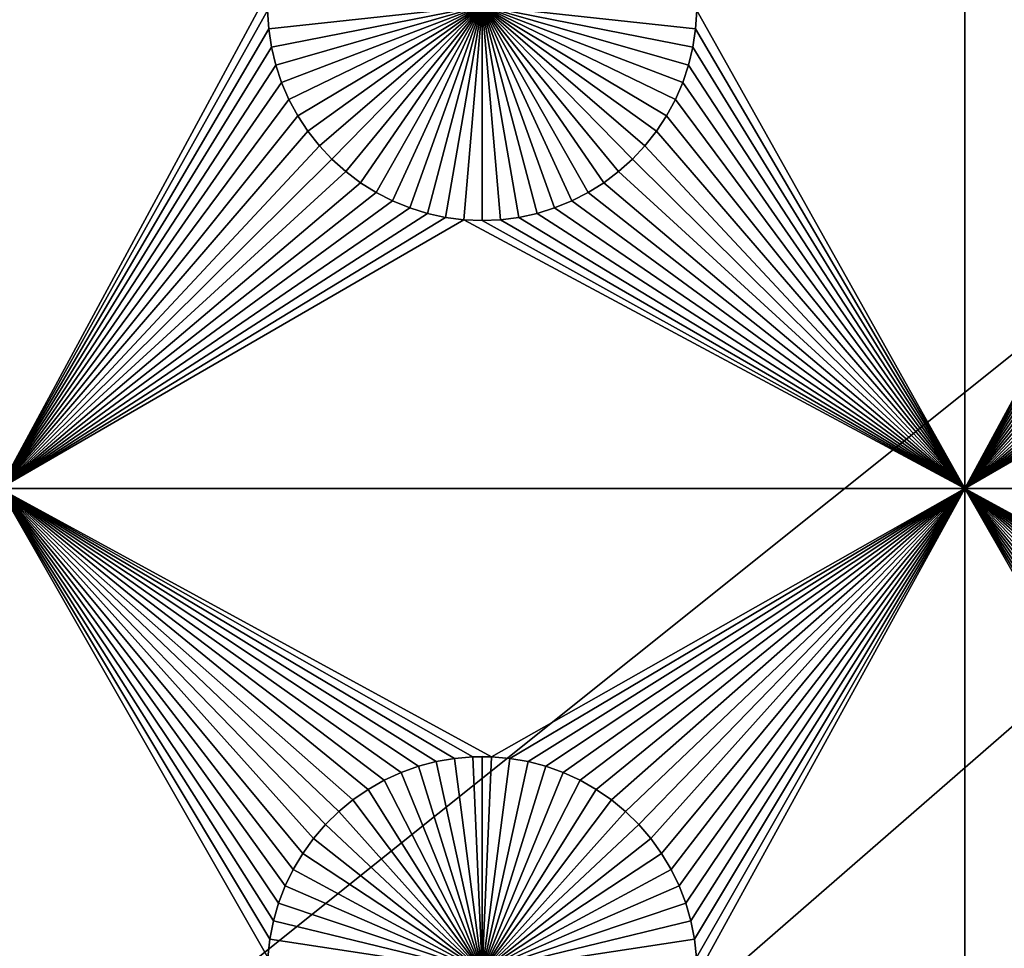
# Model space of a CAD drawing. Extents: x -200 to 200, y -200 to 200.
# Drawn here: x -97 to -82, y -75 to -60 of the extents above; entities that cross this region are included whole.
import ezdxf

# ---------------------------------------------------------------- set-up
doc = ezdxf.new("R2010")
doc.units = 0
doc.header["$MEASUREMENT"] = 0
for name, color, linetype in [('L1', 7, 'Continuous'), ('L2', 7, 'Continuous'), ('L3', 7, 'Continuous')]:
    doc.layers.add(name, color=color, linetype=linetype)

msp = doc.modelspace()

# ---------------------------------------------------------------- linework, layer by layer
at = {"layer": 'L1', "color": 7}
for points in [[(116, -101, 4.3), (116, 101, 4.3), (-116, -101, 4.3)], [(-116, -101, 4.3), (116, 101, 4.3), (-116, 101, 4.3)], [(-97.5, -52.5, 2), (-93.32862, -59.78483, 2), (-97.5, -67.5, 2)], [(-82.5, -67.5, 2), (-86.66521, -60.07177, 2), (-82.5, -52.5, 2)], [(-82.5, -52.5, 2), (-78.32862, -59.78483, 2), (-82.5, -67.5, 2)], [(-97.5, -67.5, 2), (-93.32862, -59.78483, 2), (-93.33479, -60.07177, 2)], [(-82.5, -67.5, 2), (-78.32862, -59.78483, 2), (-78.33479, -60.07177, 2)], [(-97.5, -67.5, 2), (-93.33479, -60.07177, 2), (-93.31628, -60.35818, 2)], [(-90, -60, -3), (-93.31628, -60.35818, -3), (-93.33479, -60.07177, -3)], [(-93.33479, -60.07177, 2), (-93.33479, -60.07177, -3), (-93.31628, -60.35818, -3)], [(-93.33479, -60.07177, 2), (-93.31628, -60.35818, -3), (-93.31628, -60.35818, 2)], [(-90, -60, -3), (-93.27321, -60.64193, -3), (-93.31628, -60.35818, -3)], [(-93.20591, -60.92094, -3), (-93.27321, -60.64193, -3), (-90, -60, -3)], [(-90, -60, -3), (-93.11488, -61.19312, -3), (-93.20591, -60.92094, -3)], [(-90, -60, -3), (-93.00078, -61.45648, -3), (-93.11488, -61.19312, -3)], [(-92.86446, -61.70905, -3), (-93.00078, -61.45648, -3), (-90, -60, -3)], [(-90, -60, -3), (-92.70694, -61.94896, -3), (-92.86446, -61.70905, -3)], [(-90, -60, -3), (-92.52938, -62.17445, -3), (-92.70694, -61.94896, -3)], [(-92.33309, -62.38384, -3), (-92.52938, -62.17445, -3), (-90, -60, -3)], [(-90, -60, -3), (-92.11952, -62.57558, -3), (-92.33309, -62.38384, -3)], [(-90, -60, -3), (-91.89027, -62.74825, -3), (-92.11952, -62.57558, -3)], [(-91.64702, -62.90057, -3), (-91.89027, -62.74825, -3), (-90, -60, -3)], [(-90, -60, -3), (-91.39158, -63.03142, -3), (-91.64702, -62.90057, -3)], [(-90, -60, -3), (-91.12583, -63.13983, -3), (-91.39158, -63.03142, -3)], [(-90.85175, -63.22498, -3), (-91.12583, -63.13983, -3), (-90, -60, -3)], [(-90, -60, -3), (-90.57136, -63.28627, -3), (-90.85175, -63.22498, -3)], [(-90, -60, -3), (-90.28674, -63.32321, -3), (-90.57136, -63.28627, -3)], [(-90, -63.33556, -3), (-90.28674, -63.32321, -3), (-90, -60, -3)], [(-89.14825, -63.22498, -3), (-89.42864, -63.28627, -3), (-90, -60, -3)], [(-90, -60, -3), (-89.42864, -63.28627, -3), (-89.71326, -63.32321, -3)], [(-90, -60, -3), (-89.71326, -63.32321, -3), (-90, -63.33556, -3)], [(-88.35298, -62.90057, -3), (-88.60842, -63.03142, -3), (-90, -60, -3)], [(-90, -60, -3), (-88.60842, -63.03142, -3), (-88.87417, -63.13983, -3)], [(-90, -60, -3), (-88.87417, -63.13983, -3), (-89.14825, -63.22498, -3)], [(-87.66691, -62.38384, -3), (-87.88048, -62.57558, -3), (-90, -60, -3)], [(-90, -60, -3), (-87.88048, -62.57558, -3), (-88.10973, -62.74825, -3)], [(-90, -60, -3), (-88.10973, -62.74825, -3), (-88.35298, -62.90057, -3)], [(-87.13554, -61.70905, -3), (-87.29306, -61.94896, -3), (-90, -60, -3)], [(-90, -60, -3), (-87.29306, -61.94896, -3), (-87.47062, -62.17445, -3)], [(-90, -60, -3), (-87.47062, -62.17445, -3), (-87.66691, -62.38384, -3)], [(-86.79409, -60.92094, -3), (-86.88512, -61.19312, -3), (-90, -60, -3)], [(-90, -60, -3), (-86.88512, -61.19312, -3), (-86.99922, -61.45648, -3)], [(-90, -60, -3), (-86.99922, -61.45648, -3), (-87.13554, -61.70905, -3)], [(-86.66521, -60.07177, -3), (-86.68372, -60.35818, -3), (-90, -60, -3)], [(-90, -60, -3), (-86.68372, -60.35818, -3), (-86.72679, -60.64193, -3)], [(-90, -60, -3), (-86.72679, -60.64193, -3), (-86.79409, -60.92094, -3)], [(-82.5, -67.5, 2), (-86.68372, -60.35818, 2), (-86.66521, -60.07177, 2)], [(-86.68372, -60.35818, 2), (-86.68372, -60.35818, -3), (-86.66521, -60.07177, -3)], [(-86.68372, -60.35818, 2), (-86.66521, -60.07177, -3), (-86.66521, -60.07177, 2)], [(-82.5, -67.5, 2), (-78.33479, -60.07177, 2), (-78.31628, -60.35818, 2)], [(-93.31628, -60.35818, 2), (-93.27321, -60.64193, 2), (-97.5, -67.5, 2)], [(-93.31628, -60.35818, 2), (-93.31628, -60.35818, -3), (-93.27321, -60.64193, -3)], [(-93.31628, -60.35818, 2), (-93.27321, -60.64193, -3), (-93.27321, -60.64193, 2)], [(-86.72679, -60.64193, 2), (-86.68372, -60.35818, 2), (-82.5, -67.5, 2)], [(-86.72679, -60.64193, 2), (-86.72679, -60.64193, -3), (-86.68372, -60.35818, -3)], [(-86.72679, -60.64193, 2), (-86.68372, -60.35818, -3), (-86.68372, -60.35818, 2)], [(-78.31628, -60.35818, 2), (-78.27321, -60.64193, 2), (-82.5, -67.5, 2)], [(-93.27321, -60.64193, 2), (-93.20591, -60.92094, 2), (-97.5, -67.5, 2)], [(-93.27321, -60.64193, 2), (-93.27321, -60.64193, -3), (-93.20591, -60.92094, -3)], [(-93.27321, -60.64193, 2), (-93.20591, -60.92094, -3), (-93.20591, -60.92094, 2)], [(-82.5, -67.5, 2), (-86.79409, -60.92094, 2), (-86.72679, -60.64193, 2)], [(-86.79409, -60.92094, 2), (-86.79409, -60.92094, -3), (-86.72679, -60.64193, -3)], [(-86.79409, -60.92094, 2), (-86.72679, -60.64193, -3), (-86.72679, -60.64193, 2)], [(-82.5, -67.5, 2), (-78.27321, -60.64193, 2), (-78.20591, -60.92094, 2)], [(-97.5, -67.5, 2), (-93.20591, -60.92094, 2), (-93.11488, -61.19312, 2)], [(-93.20591, -60.92094, 2), (-93.20591, -60.92094, -3), (-93.11488, -61.19312, -3)], [(-93.20591, -60.92094, 2), (-93.11488, -61.19312, -3), (-93.11488, -61.19312, 2)], [(-82.5, -67.5, 2), (-86.88512, -61.19312, 2), (-86.79409, -60.92094, 2)], [(-86.88512, -61.19312, 2), (-86.88512, -61.19312, -3), (-86.79409, -60.92094, -3)], [(-86.88512, -61.19312, 2), (-86.79409, -60.92094, -3), (-86.79409, -60.92094, 2)], [(-82.5, -67.5, 2), (-78.20591, -60.92094, 2), (-78.11487, -61.19312, 2)], [(-97.5, -67.5, 2), (-93.11488, -61.19312, 2), (-93.00078, -61.45648, 2)], [(-93.11488, -61.19312, 2), (-93.11488, -61.19312, -3), (-93.00078, -61.45648, -3)], [(-93.11488, -61.19312, 2), (-93.00078, -61.45648, -3), (-93.00078, -61.45648, 2)], [(-82.5, -67.5, 2), (-86.99922, -61.45648, 2), (-86.88512, -61.19312, 2)], [(-86.99922, -61.45648, 2), (-86.99922, -61.45648, -3), (-86.88512, -61.19312, -3)], [(-86.99922, -61.45648, 2), (-86.88512, -61.19312, -3), (-86.88512, -61.19312, 2)], [(-82.5, -67.5, 2), (-78.11487, -61.19312, 2), (-78.00078, -61.45648, 2)], [(-93.00078, -61.45648, 2), (-92.86446, -61.70905, 2), (-97.5, -67.5, 2)], [(-93.00078, -61.45648, 2), (-93.00078, -61.45648, -3), (-92.86446, -61.70905, -3)], [(-93.00078, -61.45648, 2), (-92.86446, -61.70905, -3), (-92.86446, -61.70905, 2)], [(-87.13554, -61.70905, 2), (-86.99922, -61.45648, 2), (-82.5, -67.5, 2)], [(-87.13554, -61.70905, 2), (-87.13554, -61.70905, -3), (-86.99922, -61.45648, -3)], [(-87.13554, -61.70905, 2), (-86.99922, -61.45648, -3), (-86.99922, -61.45648, 2)], [(-78.00078, -61.45648, 2), (-77.86446, -61.70905, 2), (-82.5, -67.5, 2)], [(-97.5, -67.5, 2), (-92.86446, -61.70905, 2), (-92.70694, -61.94896, 2)], [(-92.86446, -61.70905, 2), (-92.86446, -61.70905, -3), (-92.70694, -61.94896, -3)], [(-92.86446, -61.70905, 2), (-92.70694, -61.94896, -3), (-92.70694, -61.94896, 2)], [(-82.5, -67.5, 2), (-87.29306, -61.94896, 2), (-87.13554, -61.70905, 2)], [(-87.29306, -61.94896, 2), (-87.29306, -61.94896, -3), (-87.13554, -61.70905, -3)], [(-87.29306, -61.94896, 2), (-87.13554, -61.70905, -3), (-87.13554, -61.70905, 2)], [(-82.5, -67.5, 2), (-77.86446, -61.70905, 2), (-77.70694, -61.94896, 2)], [(-97.5, -67.5, 2), (-92.70694, -61.94896, 2), (-92.52938, -62.17445, 2)], [(-92.70694, -61.94896, 2), (-92.70694, -61.94896, -3), (-92.52938, -62.17445, -3)], [(-92.70694, -61.94896, 2), (-92.52938, -62.17445, -3), (-92.52938, -62.17445, 2)], [(-82.5, -67.5, 2), (-87.47062, -62.17445, 2), (-87.29306, -61.94896, 2)], [(-87.47062, -62.17445, 2), (-87.47062, -62.17445, -3), (-87.29306, -61.94896, -3)], [(-87.47062, -62.17445, 2), (-87.29306, -61.94896, -3), (-87.29306, -61.94896, 2)], [(-82.5, -67.5, 2), (-77.70694, -61.94896, 2), (-77.52938, -62.17445, 2)], [(-92.52938, -62.17445, 2), (-92.33309, -62.38384, 2), (-97.5, -67.5, 2)], [(-92.52938, -62.17445, 2), (-92.52938, -62.17445, -3), (-92.33309, -62.38384, -3)], [(-92.52938, -62.17445, 2), (-92.33309, -62.38384, -3), (-92.33309, -62.38384, 2)], [(-87.66691, -62.38384, 2), (-87.47062, -62.17445, 2), (-82.5, -67.5, 2)], [(-87.66691, -62.38384, 2), (-87.66691, -62.38384, -3), (-87.47062, -62.17445, -3)], [(-87.66691, -62.38384, 2), (-87.47062, -62.17445, -3), (-87.47062, -62.17445, 2)], [(-77.52938, -62.17445, 2), (-77.33309, -62.38384, 2), (-82.5, -67.5, 2)], [(-97.5, -67.5, 2), (-92.33309, -62.38384, 2), (-92.11952, -62.57558, 2)], [(-92.33309, -62.38384, 2), (-92.33309, -62.38384, -3), (-92.11952, -62.57558, -3)], [(-92.33309, -62.38384, 2), (-92.11952, -62.57558, -3), (-92.11952, -62.57558, 2)], [(-82.5, -67.5, 2), (-87.88048, -62.57558, 2), (-87.66691, -62.38384, 2)], [(-87.88048, -62.57558, 2), (-87.88048, -62.57558, -3), (-87.66691, -62.38384, -3)], [(-87.88048, -62.57558, 2), (-87.66691, -62.38384, -3), (-87.66691, -62.38384, 2)], [(-82.5, -67.5, 2), (-77.33309, -62.38384, 2), (-77.11952, -62.57558, 2)], [(-97.5, -67.5, 2), (-92.11952, -62.57558, 2), (-91.89027, -62.74825, 2)], [(-92.11952, -62.57558, 2), (-92.11952, -62.57558, -3), (-91.89027, -62.74825, -3)], [(-92.11952, -62.57558, 2), (-91.89027, -62.74825, -3), (-91.89027, -62.74825, 2)], [(-82.5, -67.5, 2), (-88.10973, -62.74825, 2), (-87.88048, -62.57558, 2)], [(-88.10973, -62.74825, 2), (-88.10973, -62.74825, -3), (-87.88048, -62.57558, -3)], [(-88.10973, -62.74825, 2), (-87.88048, -62.57558, -3), (-87.88048, -62.57558, 2)], [(-82.5, -67.5, 2), (-77.11952, -62.57558, 2), (-76.89027, -62.74825, 2)], [(-91.89027, -62.74825, 2), (-91.64702, -62.90057, 2), (-97.5, -67.5, 2)], [(-91.89027, -62.74825, 2), (-91.89027, -62.74825, -3), (-91.64702, -62.90057, -3)], [(-91.89027, -62.74825, 2), (-91.64702, -62.90057, -3), (-91.64702, -62.90057, 2)], [(-88.35298, -62.90057, 2), (-88.10973, -62.74825, 2), (-82.5, -67.5, 2)], [(-88.35298, -62.90057, 2), (-88.35298, -62.90057, -3), (-88.10973, -62.74825, -3)], [(-88.35298, -62.90057, 2), (-88.10973, -62.74825, -3), (-88.10973, -62.74825, 2)], [(-76.89027, -62.74825, 2), (-76.64702, -62.90057, 2), (-82.5, -67.5, 2)], [(-97.5, -67.5, 2), (-91.64702, -62.90057, 2), (-91.39158, -63.03142, 2)], [(-91.64702, -62.90057, 2), (-91.64702, -62.90057, -3), (-91.39158, -63.03142, -3)], [(-91.64702, -62.90057, 2), (-91.39158, -63.03142, -3), (-91.39158, -63.03142, 2)], [(-82.5, -67.5, 2), (-88.60842, -63.03142, 2), (-88.35298, -62.90057, 2)], [(-88.60842, -63.03142, 2), (-88.60842, -63.03142, -3), (-88.35298, -62.90057, -3)], [(-88.60842, -63.03142, 2), (-88.35298, -62.90057, -3), (-88.35298, -62.90057, 2)], [(-82.5, -67.5, 2), (-76.64702, -62.90057, 2), (-76.39158, -63.03142, 2)], [(-97.5, -67.5, 2), (-91.39158, -63.03142, 2), (-91.12583, -63.13983, 2)], [(-91.12583, -63.13983, 2), (-90.85175, -63.22498, 2), (-97.5, -67.5, 2)], [(-91.39158, -63.03142, 2), (-91.39158, -63.03142, -3), (-91.12583, -63.13983, -3)], [(-91.39158, -63.03142, 2), (-91.12583, -63.13983, -3), (-91.12583, -63.13983, 2)], [(-91.12583, -63.13983, 2), (-91.12583, -63.13983, -3), (-90.85175, -63.22498, -3)], [(-91.12583, -63.13983, 2), (-90.85175, -63.22498, -3), (-90.85175, -63.22498, 2)], [(-82.5, -67.5, 2), (-89.14825, -63.22498, 2), (-88.87417, -63.13983, 2)], [(-89.14825, -63.22498, 2), (-89.14825, -63.22498, -3), (-88.87417, -63.13983, -3)], [(-89.14825, -63.22498, 2), (-88.87417, -63.13983, -3), (-88.87417, -63.13983, 2)], [(-88.87417, -63.13983, 2), (-88.60842, -63.03142, 2), (-82.5, -67.5, 2)], [(-88.87417, -63.13983, 2), (-88.87417, -63.13983, -3), (-88.60842, -63.03142, -3)], [(-88.87417, -63.13983, 2), (-88.60842, -63.03142, -3), (-88.60842, -63.03142, 2)], [(-82.5, -67.5, 2), (-76.39158, -63.03142, 2), (-76.12583, -63.13983, 2)], [(-76.12583, -63.13983, 2), (-75.85175, -63.22498, 2), (-82.5, -67.5, 2)], [(-97.5, -67.5, 2), (-90.85175, -63.22498, 2), (-90.57136, -63.28627, 2)], [(-97.5, -67.5, 2), (-90.57136, -63.28627, 2), (-90.28674, -63.32321, 2)], [(-90.85175, -63.22498, 2), (-90.85175, -63.22498, -3), (-90.57136, -63.28627, -3)], [(-90.85175, -63.22498, 2), (-90.57136, -63.28627, -3), (-90.57136, -63.28627, 2)], [(-90.57136, -63.28627, 2), (-90.57136, -63.28627, -3), (-90.28674, -63.32321, -3)], [(-90.57136, -63.28627, 2), (-90.28674, -63.32321, -3), (-90.28674, -63.32321, 2)], [(-89.71326, -63.32321, 2), (-89.42864, -63.28627, 2), (-82.5, -67.5, 2)], [(-89.71326, -63.32321, 2), (-89.71326, -63.32321, -3), (-89.42864, -63.28627, -3)], [(-89.71326, -63.32321, 2), (-89.42864, -63.28627, -3), (-89.42864, -63.28627, 2)], [(-82.5, -67.5, 2), (-89.42864, -63.28627, 2), (-89.14825, -63.22498, 2)], [(-89.42864, -63.28627, 2), (-89.42864, -63.28627, -3), (-89.14825, -63.22498, -3)], [(-89.42864, -63.28627, 2), (-89.14825, -63.22498, -3), (-89.14825, -63.22498, 2)], [(-82.5, -67.5, 2), (-75.85175, -63.22498, 2), (-75.57136, -63.28627, 2)], [(-82.5, -67.5, 2), (-75.57136, -63.28627, 2), (-75.28674, -63.32321, 2)], [(-97.5, -67.5, 2), (-90.28674, -63.32321, 2), (-82.5, -67.5, 2)], [(-82.5, -67.5, 2), (-90.28674, -63.32321, 2), (-90, -63.33556, 2)], [(-90.28674, -63.32321, 2), (-90.28674, -63.32321, -3), (-90, -63.33556, -3)], [(-90.28674, -63.32321, 2), (-90, -63.33556, -3), (-90, -63.33556, 2)], [(-82.5, -67.5, 2), (-90, -63.33556, 2), (-89.71326, -63.32321, 2)], [(-90, -63.33556, 2), (-90, -63.33556, -3), (-89.71326, -63.32321, -3)], [(-90, -63.33556, 2), (-89.71326, -63.32321, -3), (-89.71326, -63.32321, 2)], [(-82.5, -67.5, 2), (-75.28674, -63.32321, 2), (-67.5, -67.5, 2)], [(-82.5, -67.5, 2), (-89.8565, -71.66752, 2), (-97.5, -67.5, 2)], [(-97.5, -67.5, 2), (-89.8565, -71.66752, 2), (-90.1435, -71.66752, 2)], [(-97.5, -67.5, 2), (-90.1435, -71.66752, 2), (-90.42945, -71.6922, 2)], [(-92.00676, -72.33562, 2), (-92.22837, -72.51799, 2), (-97.5, -67.5, 2)], [(-97.5, -67.5, 2), (-92.22837, -72.51799, 2), (-92.43348, -72.71875, 2)], [(-97.5, -67.5, 2), (-92.43348, -72.71875, 2), (-92.62058, -72.93639, 2)], [(-90.42945, -71.6922, 2), (-90.71221, -71.74136, 2), (-97.5, -67.5, 2)], [(-97.5, -67.5, 2), (-90.71221, -71.74136, 2), (-90.9897, -71.81465, 2)], [(-97.5, -67.5, 2), (-90.9897, -71.81465, 2), (-91.25987, -71.91152, 2)], [(-91.25987, -71.91152, 2), (-91.5207, -72.03126, 2), (-97.5, -67.5, 2)], [(-97.5, -67.5, 2), (-91.5207, -72.03126, 2), (-91.77028, -72.17298, 2)], [(-97.5, -67.5, 2), (-91.77028, -72.17298, 2), (-92.00676, -72.33562, 2)], [(-93.24256, -74.21784, 2), (-97.5, -67.5, 2), (-93.16332, -73.94199, 2)], [(-93.16332, -73.94199, 2), (-97.5, -67.5, 2), (-93.06066, -73.67397, 2)], [(-92.62058, -72.93639, 2), (-92.78828, -73.1693, 2), (-97.5, -67.5, 2)], [(-97.5, -67.5, 2), (-92.78828, -73.1693, 2), (-92.93534, -73.41577, 2)], [(-97.5, -67.5, 2), (-92.93534, -73.41577, 2), (-93.06066, -73.67397, 2)], [(-93.24256, -74.21784, 2), (-93.29779, -74.49948, 2), (-97.5, -67.5, 2)], [(-97.5, -67.5, 2), (-93.29779, -74.49948, 2), (-93.32862, -74.78483, 2)], [(-97.5, -67.5, 2), (-93.32862, -74.78483, 2), (-97.5, -82.5, 2)], [(-89.57055, -71.6922, 2), (-89.8565, -71.66752, 2), (-82.5, -67.5, 2)], [(-82.5, -67.5, 2), (-89.28779, -71.74136, 2), (-89.57055, -71.6922, 2)], [(-82.5, -67.5, 2), (-89.0103, -71.81465, 2), (-89.28779, -71.74136, 2)], [(-88.74013, -71.91152, 2), (-89.0103, -71.81465, 2), (-82.5, -67.5, 2)], [(-82.5, -67.5, 2), (-88.4793, -72.03126, 2), (-88.74013, -71.91152, 2)], [(-82.5, -67.5, 2), (-88.22972, -72.17298, 2), (-88.4793, -72.03126, 2)], [(-87.99324, -72.33562, 2), (-88.22972, -72.17298, 2), (-82.5, -67.5, 2)], [(-82.5, -67.5, 2), (-87.77163, -72.51799, 2), (-87.99324, -72.33562, 2)], [(-82.5, -67.5, 2), (-87.56652, -72.71875, 2), (-87.77163, -72.51799, 2)], [(-87.37942, -72.93639, 2), (-87.56652, -72.71875, 2), (-82.5, -67.5, 2)], [(-82.5, -67.5, 2), (-87.21172, -73.1693, 2), (-87.37942, -72.93639, 2)], [(-82.5, -67.5, 2), (-87.06466, -73.41577, 2), (-87.21172, -73.1693, 2)], [(-86.93934, -73.67397, 2), (-87.06466, -73.41577, 2), (-82.5, -67.5, 2)], [(-82.5, -67.5, 2), (-86.83668, -73.94199, 2), (-86.93934, -73.67397, 2)], [(-82.5, -67.5, 2), (-86.75744, -74.21784, 2), (-86.83668, -73.94199, 2)], [(-86.70221, -74.49948, 2), (-86.75744, -74.21784, 2), (-82.5, -67.5, 2)], [(-82.5, -67.5, 2), (-86.67138, -74.78483, 2), (-86.70221, -74.49948, 2)], [(-82.5, -67.5, 2), (-86.66521, -75.07177, 2), (-86.67138, -74.78483, 2)], [(-82.5, -82.5, 2), (-86.66521, -75.07177, 2), (-82.5, -67.5, 2)], [(-67.5, -67.5, 2), (-74.8565, -71.66752, 2), (-82.5, -67.5, 2)], [(-82.5, -67.5, 2), (-74.8565, -71.66752, 2), (-75.1435, -71.66752, 2)], [(-82.5, -67.5, 2), (-75.1435, -71.66752, 2), (-75.42945, -71.6922, 2)], [(-77.00676, -72.33562, 2), (-77.22837, -72.51799, 2), (-82.5, -67.5, 2)], [(-82.5, -67.5, 2), (-77.22837, -72.51799, 2), (-77.43348, -72.71875, 2)], [(-75.42945, -71.6922, 2), (-75.71221, -71.74136, 2), (-82.5, -67.5, 2)], [(-82.5, -67.5, 2), (-75.71221, -71.74136, 2), (-75.9897, -71.81465, 2)], [(-82.5, -67.5, 2), (-75.9897, -71.81465, 2), (-76.25987, -71.91152, 2)], [(-76.25987, -71.91152, 2), (-76.5207, -72.03126, 2), (-82.5, -67.5, 2)], [(-82.5, -67.5, 2), (-76.5207, -72.03126, 2), (-76.77028, -72.17298, 2)], [(-82.5, -67.5, 2), (-76.77028, -72.17298, 2), (-77.00676, -72.33562, 2)], [(-77.43348, -72.71875, 2), (-77.62059, -72.93639, 2), (-82.5, -67.5, 2)], [(-82.5, -67.5, 2), (-77.62059, -72.93639, 2), (-77.78829, -73.1693, 2)], [(-82.5, -67.5, 2), (-77.78829, -73.1693, 2), (-77.93534, -73.41577, 2)], [(-77.93534, -73.41577, 2), (-78.06066, -73.67397, 2), (-82.5, -67.5, 2)], [(-82.5, -67.5, 2), (-78.06066, -73.67397, 2), (-78.16332, -73.94199, 2)], [(-82.5, -67.5, 2), (-78.16332, -73.94199, 2), (-78.24256, -74.21784, 2)], [(-78.24256, -74.21784, 2), (-78.29779, -74.49948, 2), (-82.5, -67.5, 2)], [(-82.5, -67.5, 2), (-78.29779, -74.49948, 2), (-78.32862, -74.78483, 2)], [(-82.5, -67.5, 2), (-78.32862, -74.78483, 2), (-82.5, -82.5, 2)], [(-90.42945, -71.6922, 2), (-90.42945, -71.6922, -3), (-90.71221, -71.74136, -3)], [(-90.42945, -71.6922, 2), (-90.71221, -71.74136, -3), (-90.71221, -71.74136, 2)], [(-90, -75, -3), (-90.71221, -71.74136, -3), (-90.42945, -71.6922, -3)], [(-90.1435, -71.66752, 2), (-90.1435, -71.66752, -3), (-90.42945, -71.6922, -3)], [(-90.1435, -71.66752, 2), (-90.42945, -71.6922, -3), (-90.42945, -71.6922, 2)], [(-90, -75, -3), (-90.42945, -71.6922, -3), (-90.1435, -71.66752, -3)], [(-90, -71.66444, -3), (-90.1435, -71.66752, -3), (-90.1435, -71.66752, 2)], [(-89.8565, -71.66752, 2), (-90, -71.66444, -3), (-90.1435, -71.66752, 2)], [(-90, -71.66444, -3), (-90, -75, -3), (-90.1435, -71.66752, -3)], [(-89.8565, -71.66752, 2), (-89.8565, -71.66752, -3), (-90, -71.66444, -3)], [(-90, -71.66444, -3), (-89.8565, -71.66752, -3), (-90, -75, -3)], [(-89.8565, -71.66752, -3), (-89.57055, -71.6922, -3), (-90, -75, -3)], [(-90, -75, -3), (-89.57055, -71.6922, -3), (-89.28779, -71.74136, -3)], [(-89.57055, -71.6922, 2), (-89.57055, -71.6922, -3), (-89.8565, -71.66752, -3)], [(-89.57055, -71.6922, 2), (-89.8565, -71.66752, -3), (-89.8565, -71.66752, 2)], [(-89.28779, -71.74136, 2), (-89.28779, -71.74136, -3), (-89.57055, -71.6922, -3)], [(-89.28779, -71.74136, 2), (-89.57055, -71.6922, -3), (-89.57055, -71.6922, 2)], [(-90.9897, -71.81465, 2), (-90.9897, -71.81465, -3), (-91.25987, -71.91152, -3)], [(-90.9897, -71.81465, 2), (-91.25987, -71.91152, -3), (-91.25987, -71.91152, 2)], [(-90, -75, -3), (-91.25987, -71.91152, -3), (-90.9897, -71.81465, -3)], [(-90.71221, -71.74136, 2), (-90.71221, -71.74136, -3), (-90.9897, -71.81465, -3)], [(-90.71221, -71.74136, 2), (-90.9897, -71.81465, -3), (-90.9897, -71.81465, 2)], [(-90.9897, -71.81465, -3), (-90.71221, -71.74136, -3), (-90, -75, -3)], [(-90, -75, -3), (-89.28779, -71.74136, -3), (-89.0103, -71.81465, -3)], [(-89.0103, -71.81465, -3), (-88.74013, -71.91152, -3), (-90, -75, -3)], [(-89.0103, -71.81465, 2), (-89.0103, -71.81465, -3), (-89.28779, -71.74136, -3)], [(-89.0103, -71.81465, 2), (-89.28779, -71.74136, -3), (-89.28779, -71.74136, 2)], [(-88.74013, -71.91152, 2), (-88.74013, -71.91152, -3), (-89.0103, -71.81465, -3)], [(-88.74013, -71.91152, 2), (-89.0103, -71.81465, -3), (-89.0103, -71.81465, 2)], [(-91.5207, -72.03126, 2), (-91.5207, -72.03126, -3), (-91.77028, -72.17298, -3)], [(-91.5207, -72.03126, 2), (-91.77028, -72.17298, -3), (-91.77028, -72.17298, 2)], [(-91.77028, -72.17298, -3), (-91.5207, -72.03126, -3), (-90, -75, -3)], [(-91.25987, -71.91152, 2), (-91.25987, -71.91152, -3), (-91.5207, -72.03126, -3)], [(-91.25987, -71.91152, 2), (-91.5207, -72.03126, -3), (-91.5207, -72.03126, 2)], [(-90, -75, -3), (-91.5207, -72.03126, -3), (-91.25987, -71.91152, -3)], [(-90, -75, -3), (-88.74013, -71.91152, -3), (-88.4793, -72.03126, -3)], [(-90, -75, -3), (-88.4793, -72.03126, -3), (-88.22972, -72.17298, -3)], [(-88.4793, -72.03126, 2), (-88.4793, -72.03126, -3), (-88.74013, -71.91152, -3)], [(-88.4793, -72.03126, 2), (-88.74013, -71.91152, -3), (-88.74013, -71.91152, 2)], [(-88.22972, -72.17298, 2), (-88.22972, -72.17298, -3), (-88.4793, -72.03126, -3)], [(-88.22972, -72.17298, 2), (-88.4793, -72.03126, -3), (-88.4793, -72.03126, 2)], [(-91.77028, -72.17298, 2), (-91.77028, -72.17298, -3), (-92.00676, -72.33562, -3)], [(-91.77028, -72.17298, 2), (-92.00676, -72.33562, -3), (-92.00676, -72.33562, 2)], [(-90, -75, -3), (-92.00676, -72.33562, -3), (-91.77028, -72.17298, -3)], [(-88.22972, -72.17298, -3), (-87.99324, -72.33562, -3), (-90, -75, -3)], [(-87.99324, -72.33562, 2), (-87.99324, -72.33562, -3), (-88.22972, -72.17298, -3)], [(-87.99324, -72.33562, 2), (-88.22972, -72.17298, -3), (-88.22972, -72.17298, 2)], [(-92.00676, -72.33562, 2), (-92.00676, -72.33562, -3), (-92.22837, -72.51799, -3)], [(-92.00676, -72.33562, 2), (-92.22837, -72.51799, -3), (-92.22837, -72.51799, 2)], [(-90, -75, -3), (-92.22837, -72.51799, -3), (-92.00676, -72.33562, -3)], [(-90, -75, -3), (-87.99324, -72.33562, -3), (-87.77163, -72.51799, -3)], [(-87.77163, -72.51799, 2), (-87.77163, -72.51799, -3), (-87.99324, -72.33562, -3)], [(-87.77163, -72.51799, 2), (-87.99324, -72.33562, -3), (-87.99324, -72.33562, 2)], [(-92.22837, -72.51799, 2), (-92.22837, -72.51799, -3), (-92.43348, -72.71875, -3)], [(-92.22837, -72.51799, 2), (-92.43348, -72.71875, -3), (-92.43348, -72.71875, 2)], [(-92.43348, -72.71875, -3), (-92.22837, -72.51799, -3), (-90, -75, -3)], [(-90, -75, -3), (-87.77163, -72.51799, -3), (-87.56652, -72.71875, -3)], [(-87.56652, -72.71875, 2), (-87.56652, -72.71875, -3), (-87.77163, -72.51799, -3)], [(-87.56652, -72.71875, 2), (-87.77163, -72.51799, -3), (-87.77163, -72.51799, 2)], [(-92.43348, -72.71875, 2), (-92.43348, -72.71875, -3), (-92.62058, -72.93639, -3)], [(-92.43348, -72.71875, 2), (-92.62058, -72.93639, -3), (-92.62058, -72.93639, 2)], [(-90, -75, -3), (-92.62058, -72.93639, -3), (-92.43348, -72.71875, -3)], [(-87.56652, -72.71875, -3), (-87.37942, -72.93639, -3), (-90, -75, -3)], [(-87.37942, -72.93639, 2), (-87.37942, -72.93639, -3), (-87.56652, -72.71875, -3)], [(-87.37942, -72.93639, 2), (-87.56652, -72.71875, -3), (-87.56652, -72.71875, 2)], [(-92.62058, -72.93639, 2), (-92.62058, -72.93639, -3), (-92.78828, -73.1693, -3)], [(-92.62058, -72.93639, 2), (-92.78828, -73.1693, -3), (-92.78828, -73.1693, 2)], [(-90, -75, -3), (-92.78828, -73.1693, -3), (-92.62058, -72.93639, -3)], [(-90, -75, -3), (-87.37942, -72.93639, -3), (-87.21172, -73.1693, -3)], [(-87.21172, -73.1693, 2), (-87.21172, -73.1693, -3), (-87.37942, -72.93639, -3)], [(-87.21172, -73.1693, 2), (-87.37942, -72.93639, -3), (-87.37942, -72.93639, 2)], [(-92.78828, -73.1693, 2), (-92.78828, -73.1693, -3), (-92.93534, -73.41577, -3)], [(-92.78828, -73.1693, 2), (-92.93534, -73.41577, -3), (-92.93534, -73.41577, 2)], [(-92.93534, -73.41577, -3), (-92.78828, -73.1693, -3), (-90, -75, -3)], [(-90, -75, -3), (-87.21172, -73.1693, -3), (-87.06466, -73.41577, -3)], [(-87.06466, -73.41577, 2), (-87.06466, -73.41577, -3), (-87.21172, -73.1693, -3)], [(-87.06466, -73.41577, 2), (-87.21172, -73.1693, -3), (-87.21172, -73.1693, 2)], [(-92.93534, -73.41577, 2), (-92.93534, -73.41577, -3), (-93.06066, -73.67397, -3)], [(-92.93534, -73.41577, 2), (-93.06066, -73.67397, -3), (-93.06066, -73.67397, 2)], [(-90, -75, -3), (-93.06066, -73.67397, -3), (-92.93534, -73.41577, -3)], [(-87.06466, -73.41577, -3), (-86.93934, -73.67397, -3), (-90, -75, -3)], [(-86.93934, -73.67397, 2), (-86.93934, -73.67397, -3), (-87.06466, -73.41577, -3)], [(-86.93934, -73.67397, 2), (-87.06466, -73.41577, -3), (-87.06466, -73.41577, 2)], [(-93.06066, -73.67397, 2), (-93.06066, -73.67397, -3), (-93.16332, -73.94199, -3)], [(-93.06066, -73.67397, 2), (-93.16332, -73.94199, -3), (-93.16332, -73.94199, 2)], [(-90, -75, -3), (-93.16332, -73.94199, -3), (-93.06066, -73.67397, -3)], [(-90, -75, -3), (-86.93934, -73.67397, -3), (-86.83668, -73.94199, -3)], [(-86.83668, -73.94199, 2), (-86.83668, -73.94199, -3), (-86.93934, -73.67397, -3)], [(-86.83668, -73.94199, 2), (-86.93934, -73.67397, -3), (-86.93934, -73.67397, 2)], [(-93.16332, -73.94199, 2), (-93.16332, -73.94199, -3), (-93.24256, -74.21784, -3)], [(-93.16332, -73.94199, 2), (-93.24256, -74.21784, -3), (-93.24256, -74.21784, 2)], [(-93.24256, -74.21784, -3), (-93.16332, -73.94199, -3), (-90, -75, -3)], [(-90, -75, -3), (-86.83668, -73.94199, -3), (-86.75744, -74.21784, -3)], [(-86.75744, -74.21784, 2), (-86.75744, -74.21784, -3), (-86.83668, -73.94199, -3)], [(-86.75744, -74.21784, 2), (-86.83668, -73.94199, -3), (-86.83668, -73.94199, 2)], [(-93.24256, -74.21784, 2), (-93.24256, -74.21784, -3), (-93.29779, -74.49948, -3)], [(-93.24256, -74.21784, 2), (-93.29779, -74.49948, -3), (-93.29779, -74.49948, 2)], [(-90, -75, -3), (-93.29779, -74.49948, -3), (-93.24256, -74.21784, -3)], [(-86.75744, -74.21784, -3), (-86.70221, -74.49948, -3), (-90, -75, -3)], [(-86.70221, -74.49948, 2), (-86.70221, -74.49948, -3), (-86.75744, -74.21784, -3)], [(-86.70221, -74.49948, 2), (-86.75744, -74.21784, -3), (-86.75744, -74.21784, 2)], [(-93.29779, -74.49948, 2), (-93.29779, -74.49948, -3), (-93.32862, -74.78483, -3)], [(-93.29779, -74.49948, 2), (-93.32862, -74.78483, -3), (-93.32862, -74.78483, 2)], [(-90, -75, -3), (-93.32862, -74.78483, -3), (-93.29779, -74.49948, -3)], [(-90, -75, -3), (-86.70221, -74.49948, -3), (-86.67138, -74.78483, -3)], [(-86.67138, -74.78483, 2), (-86.67138, -74.78483, -3), (-86.70221, -74.49948, -3)], [(-86.67138, -74.78483, 2), (-86.70221, -74.49948, -3), (-86.70221, -74.49948, 2)]]:
    msp.add_3dface(points, dxfattribs=at)
at = {"layer": 'L2', "color": 250}
for points in [[(150, -120, 15.5), (150, 120, 15.5), (-150, -120, 15.5)], [(-150, -120, 15.5), (150, 120, 15.5), (-150, 120, 15.5)], [(149.7294, 119.7294), (149.7294, -119.7294), (-149.7294, 119.7294)], [(-149.7294, 119.7294), (149.7294, -119.7294), (-149.7294, -119.7294)]]:
    msp.add_3dface(points, dxfattribs=at)
at = {"layer": 'L3', "color": 7}
for points in [[(192.0259, -190.1626, 53.6), (-190.1626, 192.0259, 53.6), (-190.2527, 191.7949, 53.6)], [(193, 190, 53.6), (-190.1626, 192.0259, 53.6), (192.0259, -190.1626, 53.6)], [(-190.2527, 191.7949, 53.6), (-190.3616, 191.5722, 53.6), (192.0259, -190.1626, 53.6)], [(192.0259, -190.1626, 53.6), (-190.3616, 191.5722, 53.6), (-190.4885, 191.3592, 53.6)], [(-190.6326, 191.1574, 53.6), (190.1626, -192.0259, 53.6), (-190.4885, 191.3592, 53.6)], [(190.3616, -191.5722, 53.6), (190.4885, -191.3592, 53.6), (-190.4885, 191.3592, 53.6)], [(190.4885, -191.3592, 53.6), (190.6326, -191.1574, 53.6), (-190.4885, 191.3592, 53.6)], [(-190.4885, 191.3592, 53.6), (190.6326, -191.1574, 53.6), (190.7928, -190.9682, 53.6)], [(-190.4885, 191.3592, 53.6), (190.7928, -190.9682, 53.6), (190.9682, -190.7928, 53.6)], [(192.0259, -190.1626, 53.6), (-190.4885, 191.3592, 53.6), (191.7949, -190.2527, 53.6)], [(191.7949, -190.2527, 53.6), (-190.4885, 191.3592, 53.6), (191.5722, -190.3616, 53.6)], [(190.9682, -190.7928, 53.6), (191.1574, -190.6326, 53.6), (-190.4885, 191.3592, 53.6)], [(-190.4885, 191.3592, 53.6), (191.1574, -190.6326, 53.6), (191.3592, -190.4885, 53.6)], [(-190.4885, 191.3592, 53.6), (191.3592, -190.4885, 53.6), (191.5722, -190.3616, 53.6)], [(-190.4885, 191.3592, 53.6), (190.1626, -192.0259, 53.6), (190.2527, -191.7949, 53.6)], [(-190.4885, 191.3592, 53.6), (190.2527, -191.7949, 53.6), (190.3616, -191.5722, 53.6)], [(-190.7928, 190.9682, 53.6), (190.1626, -192.0259, 53.6), (-190.6326, 191.1574, 53.6)], [(190.1626, -192.0259, 53.6), (-190.7928, 190.9682, 53.6), (-190.9682, 190.7928, 53.6)], [(-190.9682, 190.7928, 53.6), (-191.1574, 190.6326, 53.6), (190.1626, -192.0259, 53.6)], [(190.1626, -192.0259, 53.6), (-191.1574, 190.6326, 53.6), (-191.3592, 190.4885, 53.6)], [(190.1626, -192.0259, 53.6), (-191.3592, 190.4885, 53.6), (-190, -193, 53.6)], [(154, 125, 52.1), (154, -125, 52.1), (-154, 125, 52.1)], [(-154, 125, 52.1), (154, -125, 52.1), (-154, -125, 52.1)]]:
    msp.add_3dface(points, dxfattribs=at)

doc.saveas('drawing.dxf')
